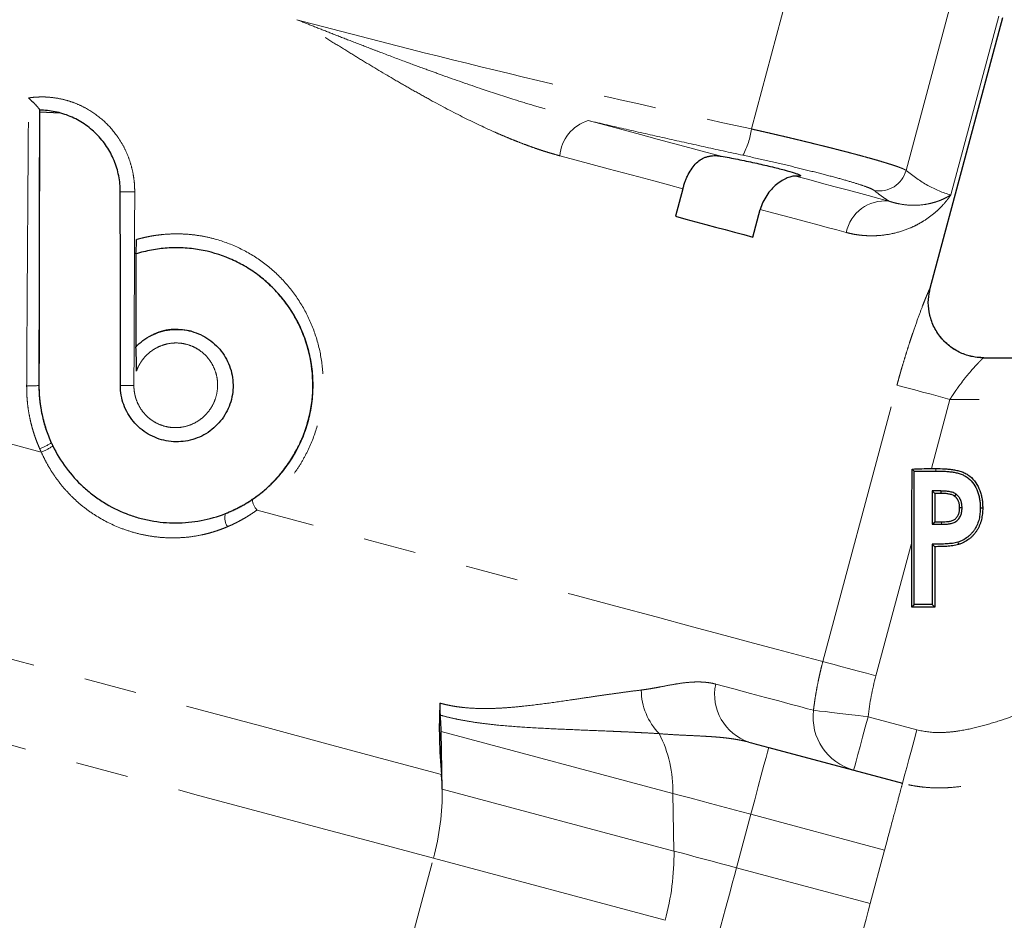
# Model space of a CAD drawing. Units: millimetres. Extents: x 12 to 408, y 9 to 288.
# Drawn here: x 366 to 389, y 235 to 256 of the extents above; entities that cross this region are included whole.
import ezdxf

# ---------------------------------------------------------------- set-up
doc = ezdxf.new("R2010")
doc.units = ezdxf.units.MM
doc.linetypes.add('PHANTOM', pattern=[12.7, 6.35, -1.27, 1.27, -1.27, 1.27, -1.27])

msp = doc.modelspace()

# ---------------------------------------------------------------- linework, layer by layer
at = {"color": 8, "linetype": 'PHANTOM', "lineweight": 18}
for p, q in [((383.174, 253.848), (384.251, 257.868)), ((386.895, 252.851), (387.972, 256.871)), ((387.973, 252.262), (389.125, 256.562)), ((387.475, 250.016), (387.477, 250.016)), ((384.892, 241.023), (386.676, 247.68)), ((387.952, 247.338), (387.505, 245.671)), ((396.277, 247.338), (387.952, 247.338)), ((387.611, 245.612), (387.611, 245.671)), ((387.751, 244.33), (387.751, 244.389)), ((387.03, 243.899), (386.168, 240.681)), ((385.98, 239.697), (387.154, 239.382)), ((381.283, 237.85), (375.706, 239.344)), ((381.309, 236.462), (375.732, 237.956)), ((381.309, 236.462), (381.283, 237.85)), ((382.813, 236.059), (383.158, 237.347)), ((386.378, 236.484), (383.158, 237.347)), ((373.844, 230.044), (375.517, 236.289)), ((381.094, 234.794), (375.517, 236.289)), ((386.378, 236.484), (386.033, 235.196)), ((382.813, 236.059), (386.033, 235.196))]:
    msp.add_line(p, q, dxfattribs=at)
at = {"color": 7, "linetype": 'Continuous', "lineweight": 25}
for p, q in [((387.477, 250.016), (389.224, 256.536)), ((366.038, 254.265), (366.539, 254.233)), ((381.524, 252.409), (381.346, 251.745)), ((383.209, 251.246), (383.387, 251.91)), ((388.762, 248.338), (395.697, 248.338)), ((387.089, 245.612), (387.044, 245.658)), ((387.089, 245.612), (387.611, 245.612)), ((387.089, 242.397), (387.089, 245.612)), ((387.505, 245.671), (387.611, 245.671)), ((387.733, 245.132), (387.527, 245.132)), ((387.527, 245.132), (387.527, 244.33)), ((387.527, 245.132), (387.586, 245.073)), ((387.732, 245.073), (387.586, 245.073)), ((387.586, 245.073), (387.586, 244.389)), ((387.733, 245.132), (387.732, 245.073)), ((388.096, 245.055), (388.062, 245.007)), ((388.243, 244.725), (388.184, 244.725)), ((388.681, 244.724), (388.74, 244.724)), ((387.527, 244.33), (387.586, 244.389)), ((387.586, 244.389), (387.751, 244.389)), ((387.527, 244.33), (387.751, 244.33)), ((387.03, 242.338), (387.03, 243.899)), ((387.527, 243.85), (387.527, 242.397)), ((387.527, 243.85), (387.586, 243.791)), ((387.586, 243.791), (387.586, 242.338)), ((387.089, 242.397), (387.03, 242.338)), ((387.586, 242.338), (387.03, 242.338)), ((387.527, 242.397), (387.089, 242.397)), ((387.527, 242.397), (387.586, 242.338)), ((375.732, 237.956), (375.706, 239.344)), ((383.589, 238.957), (386.809, 238.094))]:
    msp.add_line(p, q, dxfattribs=at)
at = {"color": 8, "linetype": 'PHANTOM', "lineweight": 18, "flags": 128}
for points in [[(379.246, 254.05), (379.671, 253.937), (380.089, 253.825), (380.5, 253.714), (380.905, 253.606), (381.301, 253.5), (381.691, 253.396), (382.072, 253.293), (382.445, 253.194)], [(381.524, 252.409), (381.177, 252.502), (380.824, 252.597), (380.463, 252.693), (380.095, 252.792), (379.721, 252.892), (379.34, 252.994), (378.953, 253.098), (378.561, 253.203)], [(384.237, 252.713), (384.553, 252.628), (384.86, 252.546), (385.157, 252.467), (385.443, 252.39), (385.719, 252.316), (385.984, 252.245), (386.238, 252.177), (386.481, 252.112)], [(385.452, 251.356), (385.228, 251.416), (384.993, 251.479), (384.749, 251.545), (384.495, 251.613), (384.232, 251.683), (383.959, 251.756), (383.677, 251.832), (383.387, 251.91)], [(366.081, 246.064), (364.666, 246.443), (363.268, 246.818), (361.896, 247.185), (360.56, 247.543), (359.267, 247.89), (358.027, 248.222), (356.847, 248.538), (355.735, 248.836), (354.699, 249.114), (353.744, 249.37), (352.877, 249.602), (352.103, 249.809), (351.428, 249.99), (350.856, 250.143), (350.391, 250.268), (350.036, 250.363)], [(386.676, 247.68), (386.728, 247.666), (386.818, 247.642), (386.946, 247.608), (387.105, 247.565), (387.292, 247.515), (387.5, 247.459), (387.722, 247.399), (387.952, 247.338)], [(375.712, 238.307), (374.36, 238.669), (372.956, 239.045), (371.509, 239.433), (370.028, 239.83), (368.521, 240.234), (367, 240.641), (365.472, 241.051), (363.948, 241.459), (362.437, 241.864), (360.949, 242.263), (359.493, 242.653), (358.078, 243.032), (356.712, 243.398), (355.405, 243.748), (354.165, 244.08), (352.999, 244.393), (351.915, 244.683), (350.919, 244.95), (350.017, 245.192), (349.216, 245.406), (348.52, 245.593), (347.934, 245.75), (347.461, 245.877), (347.105, 245.972)], [(384.892, 241.023), (384.641, 241.091), (384.278, 241.188), (383.804, 241.315), (383.223, 241.471), (382.538, 241.654), (381.755, 241.864), (380.877, 242.099), (379.911, 242.358), (378.864, 242.639), (377.741, 242.94), (376.551, 243.259), (375.3, 243.594), (373.998, 243.942), (372.653, 244.303), (371.273, 244.673)], [(375.517, 236.289), (374.171, 236.649), (372.775, 237.023), (371.338, 237.408), (369.866, 237.803), (368.369, 238.204), (366.856, 238.609), (365.336, 239.017), (363.816, 239.424), (362.306, 239.828), (360.815, 240.228), (359.352, 240.62), (357.924, 241.003), (356.541, 241.373), (355.21, 241.73), (353.939, 242.07), (352.735, 242.393), (351.606, 242.696), (350.557, 242.977), (349.596, 243.234), (348.727, 243.467), (347.955, 243.674), (347.286, 243.853), (346.723, 244.004), (346.269, 244.126), (345.927, 244.217)], [(384.892, 241.023), (384.944, 241.01), (385.035, 240.985), (385.162, 240.951), (385.322, 240.908), (385.508, 240.858), (385.716, 240.803), (385.939, 240.743), (386.168, 240.681)], [(382.313, 240.482), (382.753, 240.364), (383.153, 240.257), (383.512, 240.161), (383.83, 240.076), (384.105, 240.002), (384.336, 239.94), (384.524, 239.89), (384.667, 239.851)], [(384.667, 239.851), (384.72, 239.845), (384.813, 239.834), (384.944, 239.819), (385.108, 239.799), (385.3, 239.777), (385.514, 239.752), (385.743, 239.725), (385.98, 239.697)], [(385.98, 239.697), (385.912, 239.446), (385.847, 239.204), (385.788, 238.981), (385.736, 238.786), (385.693, 238.626), (385.661, 238.507), (385.641, 238.434), (385.634, 238.409)], [(387.154, 239.382), (387.087, 239.131), (387.022, 238.889), (386.962, 238.667), (386.91, 238.471), (386.867, 238.311), (386.835, 238.192), (386.816, 238.119), (386.809, 238.094)], [(383.158, 237.347), (383.252, 237.697), (383.337, 238.014), (383.411, 238.292), (383.474, 238.526), (383.524, 238.712), (383.56, 238.847), (383.582, 238.929), (383.589, 238.957)], [(383.158, 237.347), (382.913, 237.413), (382.668, 237.478), (382.426, 237.543), (382.187, 237.607), (381.952, 237.67), (381.723, 237.732), (381.499, 237.792), (381.283, 237.85)], [(382.813, 236.059), (382.616, 236.112), (382.42, 236.164), (382.226, 236.216), (382.034, 236.268), (381.846, 236.318), (381.662, 236.367), (381.483, 236.416), (381.309, 236.462)], [(382.381, 234.449), (382.438, 234.66), (382.494, 234.87), (382.55, 235.077), (382.605, 235.283), (382.659, 235.484), (382.712, 235.681), (382.763, 235.873), (382.813, 236.059)], [(386.033, 235.196), (385.983, 235.011), (385.931, 234.819), (385.879, 234.621), (385.824, 234.42), (385.769, 234.215), (385.714, 234.007), (385.658, 233.797), (385.601, 233.587)]]:
    msp.add_lwpolyline(points, dxfattribs=at)
at = {"color": 7, "linetype": 'Continuous', "lineweight": 25, "flags": 128}
for points in [[(381.346, 251.745), (381.594, 251.678), (381.837, 251.613), (382.077, 251.549), (382.312, 251.486), (382.543, 251.424), (382.769, 251.363), (382.991, 251.304), (383.209, 251.246)], [(388.141, 243.898), (388.151, 243.866), (388.159, 243.842)], [(383.111, 239.085), (383.171, 239.069), (383.231, 239.053), (383.29, 239.037), (383.35, 239.021), (383.41, 239.005), (383.47, 238.989), (383.529, 238.973), (383.589, 238.957)]]:
    msp.add_lwpolyline(points, dxfattribs=at)
at = {"color": 8, "linetype": 'PHANTOM', "lineweight": 18}
for centre, radius, start, end in [((379.533, 253.117), 0.977, 107.0958, 174.9615), ((381.307, 254.103), 1.885, 331.9045, 352.2293), ((386.25, 253.026), 0.669, 259.3809, 344.7779), ((368.236, 261.362), 9.027, 268.3921, 270.5906), ((386.389, 251.159), 0.957, 84.4795, 168.115), ((388.762, 249.671), 1.333, 164.9997, 269.994), ((365.806, 249.792), 2.132, 267.8871, 275.8672), ((368.226, 234.669), 13.004, 89.6307, 91.0663), ((365.274, 248.003), 2.008, 292.4853, 301.3537), ((365.513, 247.42), 1.47, 292.7208, 305.0375), ((371.583, 244.963), 0.425, 184.3266, 223.0317), ((370.904, 244.49), 0.406, 165.9936, 212.5619), ((382.027, 240.346), 1.505, 180.2632, 224.5982), ((383.506, 240.237), 1.218, 168.3967, 251.1031), ((385.982, 239.688), 1.325, 172.9058, 254.7848), ((378.191, 237.903), 3.092, 359.0084, 26.6266), ((369.654, 237.895), 6.079, 344.6803, 0.5812), ((375.231, 236.4), 6.079, 344.6803, 0.5812)]:
    msp.add_arc(centre, radius, start, end, dxfattribs=at)
at = {"color": 7, "linetype": 'Continuous', "lineweight": 25}
for centre, radius, start, end in [((387.757, 239.435), 12.097, 177.2118, 185.3526), ((377.59, 239.93), 1.919, 177.1869, 185.8689), ((371.229, 239.263), 4.477, 1.0291, 6.0252), ((371.212, 237.874), 4.521, 1.0445, 5.4944)]:
    msp.add_arc(centre, radius, start, end, dxfattribs=at)
at = {"color": 8, "linetype": 'PHANTOM', "lineweight": 18}
for points, knots in [([(378.561, 253.203), (378.512, 253.216), (378.414, 253.243), (378.265, 253.288), (378.113, 253.336), (377.959, 253.388), (377.801, 253.445), (377.641, 253.504), (377.478, 253.568), (377.312, 253.636), (377.143, 253.707), (376.777, 253.868), (376.191, 254.148), (375.535, 254.495), (374.997, 254.796), (374.472, 255.099), (373.949, 255.412), (373.424, 255.733), (373.038, 255.973), (372.638, 256.224), (372.373, 256.39), (372.232, 256.48)], [0, 0, 0, 0, 0.022958, 0.046356, 0.0702, 0.094497, 0.119253, 0.144472, 0.170159, 0.19632, 0.222959, 0.25008, 0.369818, 0.500431, 0.56152, 0.625346, 0.750021, 0.810006, 0.874817, 0.933005, 1, 1, 1, 1]), ([(372.232, 256.48), (372.357, 256.43), (372.621, 256.325), (373.037, 256.161), (373.495, 255.981), (373.903, 255.824), (374.361, 255.649), (374.814, 255.478), (375.308, 255.296), (375.919, 255.075), (376.633, 254.826), (377.384, 254.58), (377.968, 254.4), (378.428, 254.266), (378.849, 254.15), (379.118, 254.083), (379.246, 254.05)], [0, 0, 0, 0, 0.0536362, 0.1131828, 0.1786477, 0.2500383, 0.2883126, 0.3750145, 0.4445467, 0.5000078, 0.636886, 0.7500338, 0.8206965, 0.8859151, 0.9456841, 1, 1, 1, 1]), ([(372.232, 256.48), (374.044, 255.994), (375.863, 255.535), (379.511, 254.661), (381.341, 254.247), (383.174, 253.848)], [0, 0, 0, 0, 0.5, 0.5, 1, 1, 1, 1]), ([(365.728, 247.662), (365.73, 247.99), (365.733, 248.635), (365.739, 249.586), (365.745, 250.503), (365.751, 251.387), (365.757, 252.237), (365.762, 253.053), (365.768, 253.836), (365.772, 254.346), (365.774, 254.596)], [0, 0, 0, 0, 0.14193, 0.279022, 0.411277, 0.538696, 0.661277, 0.779022, 0.891929, 1, 1, 1, 1]), ([(365.774, 254.596), (365.8, 254.599), (365.853, 254.607), (365.933, 254.614), (366.013, 254.618), (366.093, 254.62), (366.173, 254.619), (366.306, 254.611), (366.491, 254.588), (366.724, 254.532), (366.951, 254.451), (367.241, 254.31), (367.573, 254.075), (367.847, 253.773), (368.024, 253.502), (368.134, 253.285), (368.221, 253.057), (368.277, 252.847), (368.309, 252.66), (368.326, 252.498), (368.328, 252.389), (368.329, 252.335)], [0, 0, 0, 0, 0.020992, 0.041919, 0.062806, 0.08368, 0.104568, 0.125497, 0.187847, 0.25009, 0.312624, 0.375099, 0.50013, 0.625072, 0.687232, 0.749514, 0.812038, 0.87469, 0.916451, 0.958152, 1, 1, 1, 1]), ([(382.969, 253.215), (382.652, 253.284), (382.023, 253.422), (381.087, 253.631), (380.162, 253.839), (379.551, 253.98), (379.246, 254.05)], [0, 0, 0, 0, 0.255098, 0.506426, 0.754526, 1, 1, 1, 1]), ([(383.174, 253.848), (383.215, 253.839), (383.296, 253.82), (383.417, 253.793), (383.537, 253.765), (383.656, 253.738), (383.774, 253.71), (383.891, 253.683), (384.007, 253.656), (384.121, 253.629), (384.234, 253.602), (384.345, 253.575), (384.455, 253.549), (384.564, 253.522), (384.67, 253.496), (384.775, 253.47), (384.878, 253.445), (384.979, 253.42), (385.078, 253.395), (385.175, 253.37), (385.269, 253.346), (385.362, 253.322), (385.452, 253.299), (385.54, 253.276), (385.626, 253.253), (385.732, 253.225), (385.857, 253.191), (385.997, 253.152), (386.128, 253.115), (386.251, 253.08), (386.364, 253.046), (386.468, 253.014), (386.562, 252.984), (386.645, 252.957), (386.718, 252.931), (386.78, 252.907), (386.83, 252.886), (386.87, 252.867), (386.887, 252.856), (386.895, 252.851)], [0, 0, 0, 0, 0.021321, 0.0426, 0.063836, 0.08503, 0.106183, 0.127293, 0.148361, 0.169387, 0.190372, 0.211314, 0.232215, 0.253074, 0.273892, 0.294668, 0.315402, 0.336095, 0.356747, 0.377357, 0.397926, 0.418453, 0.43894, 0.459385, 0.479789, 0.500153, 0.537755, 0.575498, 0.61338, 0.651403, 0.689568, 0.727873, 0.76632, 0.80491, 0.843641, 0.882516, 0.921534, 0.960695, 1, 1, 1, 1]), ([(386.126, 252.369), (386.107, 252.385), (386.071, 252.403), (385.966, 252.447), (385.897, 252.472), (385.724, 252.529), (385.623, 252.56), (385.393, 252.627), (385.264, 252.663), (384.977, 252.739), (384.823, 252.779), (384.495, 252.862), (384.321, 252.905), (383.952, 252.993), (383.762, 253.037), (383.373, 253.126), (383.174, 253.171), (382.969, 253.215)], [0, 0, 0, 0, 0.125, 0.125, 0.25, 0.25, 0.375, 0.375, 0.5, 0.5, 0.625, 0.625, 0.75, 0.75, 0.875, 0.875, 1, 1, 1, 1]), ([(386.895, 252.851), (387.064, 252.714), (387.237, 252.591), (387.595, 252.391), (387.781, 252.313), (387.973, 252.262)], [0, 0, 0, 0, 0.5, 0.5, 1, 1, 1, 1]), ([(387.973, 252.262), (387.958, 252.24), (387.928, 252.196), (387.881, 252.135), (387.835, 252.078), (387.769, 252.003), (387.681, 251.913), (387.525, 251.774), (387.35, 251.648), (387.156, 251.538), (386.944, 251.438), (386.662, 251.342), (386.367, 251.291), (386.148, 251.276), (386.006, 251.276), (385.866, 251.283), (385.726, 251.299), (385.589, 251.322), (385.497, 251.345), (385.452, 251.356)], [0, 0, 0, 0, 0.034598, 0.066995, 0.097191, 0.125186, 0.189994, 0.249982, 0.374658, 0.438481, 0.499573, 0.630184, 0.749925, 0.794857, 0.838458, 0.880749, 0.921752, 0.961493, 1, 1, 1, 1]), ([(386.481, 252.112), (386.452, 252.131), (386.392, 252.17), (386.304, 252.233), (386.215, 252.299), (386.156, 252.346), (386.126, 252.369)], [0, 0, 0, 0, 0.245474, 0.493574, 0.744902, 1, 1, 1, 1]), ([(386.481, 252.112), (386.482, 252.112), (386.483, 252.111), (386.485, 252.11), (386.49, 252.109), (386.499, 252.106), (386.516, 252.1), (386.551, 252.089), (386.621, 252.069), (386.757, 252.037), (387.019, 252.002), (387.29, 252.016), (387.512, 252.062), (387.624, 252.095), (387.717, 252.129), (387.803, 252.166), (387.896, 252.214), (387.949, 252.247), (387.973, 252.262)], [0, 0, 0, 0, 0.000978, 0.001956, 0.003912, 0.007823, 0.015645, 0.031286, 0.062552, 0.125046, 0.249971, 0.499981, 0.624965, 0.713397, 0.749928, 0.844554, 0.927905, 1, 1, 1, 1]), ([(368.37, 251.187), (368.404, 251.196), (368.473, 251.215), (368.578, 251.24), (368.683, 251.262), (368.788, 251.28), (368.894, 251.295), (369.071, 251.315), (369.318, 251.328), (369.637, 251.315), (369.954, 251.273), (370.367, 251.179), (370.865, 250.992), (371.409, 250.665), (371.886, 250.246), (372.279, 249.751), (372.58, 249.193), (372.781, 248.592), (372.876, 247.961), (372.862, 247.322), (372.739, 246.693), (372.549, 246.195), (372.348, 245.821), (372.174, 245.554), (371.979, 245.304), (371.786, 245.098), (371.606, 244.93), (371.444, 244.795), (371.33, 244.714), (371.273, 244.673)], [0, 0, 0, 0, 0.010538, 0.021049, 0.031544, 0.042031, 0.052522, 0.063024, 0.094206, 0.125361, 0.156699, 0.188057, 0.250249, 0.312888, 0.375092, 0.437749, 0.500015, 0.562678, 0.624991, 0.68761, 0.749943, 0.812492, 0.843674, 0.874911, 0.906169, 0.937484, 0.958321, 0.979137, 1, 1, 1, 1]), ([(386.676, 247.68), (386.684, 247.709), (386.7, 247.768), (386.724, 247.856), (386.748, 247.943), (386.773, 248.03), (386.811, 248.161), (386.862, 248.332), (386.927, 248.54), (386.992, 248.742), (387.078, 248.999), (387.183, 249.296), (387.277, 249.548), (387.343, 249.716), (387.386, 249.822), (387.421, 249.907), (387.446, 249.963), (387.461, 249.995), (387.471, 250.013), (387.473, 250.015), (387.475, 250.016)], [0, 0, 0, 0, 0.025049, 0.050074, 0.075104, 0.100168, 0.125295, 0.188006, 0.250619, 0.313123, 0.375278, 0.500322, 0.625266, 0.688034, 0.749984, 0.812932, 0.87522, 0.916982, 0.958489, 1, 1, 1, 1]), ([(368.31, 247.673), (368.31, 247.655), (368.31, 247.619), (368.314, 247.565), (368.321, 247.512), (368.331, 247.459), (368.343, 247.407), (368.358, 247.355), (368.391, 247.262), (368.454, 247.132), (368.567, 246.981), (368.706, 246.853), (368.867, 246.754), (369.043, 246.687), (369.228, 246.654), (369.417, 246.657), (369.601, 246.695), (369.775, 246.766), (369.934, 246.868), (370.071, 246.997), (370.183, 247.15), (370.265, 247.321), (370.314, 247.504), (370.33, 247.692), (370.311, 247.88), (370.257, 248.061), (370.173, 248.229), (370.058, 248.379), (369.918, 248.505), (369.757, 248.602), (369.581, 248.668), (369.395, 248.699), (369.206, 248.695), (369.021, 248.655), (368.847, 248.582), (368.69, 248.477), (368.577, 248.367), (368.499, 248.268), (368.448, 248.188), (368.404, 248.105), (368.381, 248.046), (368.37, 248.016)], [0, 0, 0, 0, 0.009037, 0.018005, 0.026931, 0.035838, 0.044752, 0.053697, 0.0627, 0.093969, 0.125151, 0.156386, 0.187582, 0.21879, 0.249997, 0.28117, 0.312423, 0.343619, 0.374856, 0.406081, 0.437301, 0.468694, 0.500056, 0.531272, 0.562515, 0.593742, 0.624955, 0.656202, 0.687389, 0.718633, 0.749811, 0.781026, 0.812242, 0.843434, 0.874702, 0.905904, 0.937199, 0.952947, 0.968575, 0.984215, 1, 1, 1, 1]), ([(388.762, 248.338), (388.762, 248.338), (388.76, 248.337), (388.755, 248.334), (388.749, 248.33), (388.741, 248.323), (388.727, 248.31), (388.702, 248.286), (388.664, 248.247), (388.618, 248.199), (388.55, 248.126), (388.453, 248.017), (388.329, 247.868), (388.22, 247.727), (388.135, 247.611), (388.07, 247.519), (388.011, 247.431), (387.971, 247.368), (387.952, 247.338)], [0, 0, 0, 0, 0.024552, 0.049279, 0.074219, 0.099409, 0.124885, 0.186017, 0.25036, 0.310559, 0.375048, 0.499891, 0.624953, 0.749549, 0.820368, 0.874813, 0.94047, 1, 1, 1, 1]), ([(366.042, 246.148), (366.028, 246.182), (365.998, 246.25), (365.958, 246.354), (365.92, 246.459), (365.886, 246.565), (365.856, 246.672), (365.828, 246.78), (365.798, 246.916), (365.768, 247.081), (365.744, 247.273), (365.729, 247.467), (365.728, 247.597), (365.728, 247.662)], [0, 0, 0, 0, 0.071679, 0.143226, 0.21471, 0.286195, 0.357749, 0.429439, 0.501331, 0.6261, 0.750571, 0.875088, 1, 1, 1, 1]), ([(370.562, 244.271), (370.528, 244.257), (370.46, 244.229), (370.357, 244.191), (370.253, 244.156), (370.148, 244.124), (370.041, 244.097), (369.863, 244.056), (369.608, 244.016), (369.277, 243.997), (368.945, 244.01), (368.614, 244.056), (368.287, 244.133), (367.863, 244.277), (367.462, 244.482), (367.097, 244.741), (366.843, 244.962), (366.614, 245.207), (366.432, 245.443), (366.289, 245.663), (366.177, 245.859), (366.113, 245.995), (366.081, 246.064)], [0, 0, 0, 0, 0.020952, 0.041825, 0.06264, 0.083419, 0.104183, 0.124953, 0.187593, 0.25021, 0.312394, 0.37465, 0.437297, 0.499917, 0.624185, 0.686755, 0.749357, 0.811517, 0.874093, 0.915875, 0.95779, 1, 1, 1, 1]), ([(371.273, 244.673), (371.245, 244.653), (371.189, 244.613), (371.103, 244.557), (371.017, 244.503), (370.929, 244.452), (370.839, 244.403), (370.748, 244.356), (370.656, 244.312), (370.594, 244.285), (370.562, 244.271)], [0, 0, 0, 0, 0.124927, 0.249679, 0.374352, 0.499046, 0.62386, 0.748891, 0.874239, 1, 1, 1, 1]), ([(387.154, 239.382), (387.323, 239.337), (387.495, 239.317), (387.755, 239.315), (387.842, 239.319), (388.016, 239.334), (388.102, 239.345), (388.358, 239.386), (388.527, 239.424), (388.862, 239.512), (389.029, 239.562), (389.525, 239.723), (389.851, 239.842), (390.503, 240.083), (390.829, 240.204), (391.813, 240.549), (392.475, 240.761), (393.806, 241.162), (394.475, 241.351), (395.147, 241.53)], [0, 0, 0, 0, 0.00155405, 0.00155405, 0.00233108, 0.00233108, 0.0031081, 0.0031081, 0.00466216, 0.00466216, 0.00621621, 0.00621621, 0.00932431, 0.00932431, 0.01243241, 0.01243241, 0.01864862, 0.01864862, 0.02486483, 0.02486483, 0.02486483, 0.02486483]), ([(384.667, 239.851), (384.674, 239.908), (384.688, 240.021), (384.714, 240.191), (384.743, 240.359), (384.775, 240.527), (384.811, 240.693), (384.849, 240.859), (384.878, 240.969), (384.892, 241.023)], [0, 0, 0, 0, 0.1435281, 0.2868313, 0.4299105, 0.5727663, 0.7153993, 0.8578104, 1, 1, 1, 1]), ([(375.674, 240.024), (375.703, 240.016), (375.761, 240.001), (375.848, 239.981), (375.935, 239.963), (376.05, 239.943), (376.193, 239.923), (376.419, 239.901), (376.697, 239.89), (377.024, 239.897), (377.344, 239.917), (377.761, 239.956), (378.27, 240.02), (378.768, 240.092), (379.153, 240.149), (379.444, 240.192), (379.726, 240.233), (380.007, 240.272), (380.271, 240.308), (380.439, 240.329), (380.522, 240.339)], [0, 0, 0, 0, 0.01555, 0.031219, 0.047014, 0.062943, 0.093494, 0.125389, 0.187783, 0.250379, 0.313056, 0.375623, 0.500494, 0.625247, 0.691073, 0.750004, 0.816608, 0.880459, 0.941582, 1, 1, 1, 1]), ([(380.522, 240.339), (380.546, 240.342), (380.599, 240.349), (380.68, 240.361), (380.776, 240.377), (380.885, 240.397), (381.043, 240.427), (381.237, 240.464), (381.468, 240.503), (381.691, 240.529), (381.872, 240.536), (382.012, 240.531), (382.117, 240.521), (382.217, 240.506), (382.281, 240.49), (382.313, 240.482)], [0, 0, 0, 0, 0.037793, 0.079439, 0.124937, 0.187421, 0.249902, 0.374782, 0.499491, 0.62899, 0.748679, 0.81368, 0.877182, 0.939262, 1, 1, 1, 1]), ([(395.489, 240.253), (395.336, 240.212), (395.031, 240.129), (394.577, 240.002), (394.127, 239.873), (393.683, 239.742), (393.246, 239.609), (392.815, 239.474), (392.391, 239.337), (391.975, 239.198), (391.569, 239.057), (390.918, 238.822), (390.084, 238.504), (389.147, 238.194), (388.442, 238.039), (387.999, 237.99), (387.72, 237.981), (387.521, 237.984), (387.331, 237.998), (387.149, 238.021), (386.976, 238.052), (386.864, 238.08), (386.809, 238.094)], [0, 0, 0, 0, 0.052548, 0.1048, 0.156621, 0.207885, 0.258495, 0.30846, 0.357818, 0.406469, 0.454119, 0.500486, 0.636077, 0.750677, 0.827916, 0.875385, 0.89844, 0.92046, 0.941542, 0.961777, 0.981241, 1, 1, 1, 1]), ([(380.955, 239.289), (380.889, 239.293), (380.756, 239.301), (380.555, 239.311), (380.351, 239.322), (380.144, 239.332), (379.936, 239.341), (379.581, 239.356), (379.085, 239.376), (378.417, 239.404), (377.756, 239.438), (377.184, 239.481), (376.739, 239.529), (376.426, 239.574), (376.154, 239.623), (375.916, 239.673), (375.759, 239.714), (375.682, 239.733)], [0, 0, 0, 0, 0.0413671, 0.0828517, 0.1244551, 0.1661786, 0.2080235, 0.249991, 0.3778834, 0.4996623, 0.6337488, 0.7497209, 0.8150004, 0.8747844, 0.9177036, 0.9594249, 1, 1, 1, 1]), ([(383.111, 239.085), (383.082, 239.093), (383.023, 239.108), (382.932, 239.127), (382.84, 239.145), (382.747, 239.16), (382.652, 239.174), (382.557, 239.186), (382.46, 239.196), (382.363, 239.205), (382.265, 239.213), (382.166, 239.219), (382.007, 239.229), (381.789, 239.24), (381.51, 239.252), (381.231, 239.267), (381.047, 239.281), (380.955, 239.289)], [0, 0, 0, 0, 0.045777, 0.091456, 0.13705, 0.182569, 0.228027, 0.273436, 0.318811, 0.364166, 0.409518, 0.454883, 0.500279, 0.626576, 0.751488, 0.875707, 1, 1, 1, 1])]:
    msp.add_open_spline(points, degree=3, knots=knots, dxfattribs=at)
at = {"color": 7, "linetype": 'Continuous', "lineweight": 25}
for points, knots in [([(365.774, 254.596), (365.783, 254.587), (365.805, 254.567), (365.838, 254.536), (365.874, 254.502), (365.915, 254.46), (365.957, 254.416), (365.994, 254.374), (366.018, 254.344), (366.032, 254.323), (366.039, 254.31), (366.039, 254.306), (366.038, 254.304)], [0, 0, 0, 0, 0.0715645, 0.1547691, 0.2497492, 0.3496203, 0.4989969, 0.6355351, 0.7489051, 0.8388235, 0.9223372, 1, 1, 1, 1]), ([(366.036, 254.303), (366.036, 254.303), (366.037, 254.302), (366.038, 254.303), (366.038, 254.304)], [0, 0, 0, 0, 0.499988, 1, 1, 1, 1]), ([(367.982, 252.338), (367.982, 252.468), (367.969, 252.595), (367.932, 252.783), (367.916, 252.846), (367.879, 252.969), (367.857, 253.03), (367.784, 253.208), (367.724, 253.321), (367.582, 253.534), (367.499, 253.635), (367.319, 253.816), (367.221, 253.897), (367.061, 254.005), (367.006, 254.038), (366.894, 254.099), (366.837, 254.126), (366.662, 254.199), (366.54, 254.237), (366.29, 254.289), (366.164, 254.302), (366.036, 254.303)], [0, 0, 0, 0, 0.125, 0.125, 0.1875, 0.1875, 0.25, 0.25, 0.375, 0.375, 0.5, 0.5, 0.625, 0.625, 0.6875, 0.6875, 0.75, 0.75, 0.875, 0.875, 1, 1, 1, 1]), ([(381.524, 252.409), (381.528, 252.424), (381.536, 252.453), (381.55, 252.498), (381.564, 252.542), (381.585, 252.598), (381.613, 252.67), (381.665, 252.78), (381.74, 252.908), (381.847, 253.034), (381.952, 253.114), (382.044, 253.161), (382.118, 253.186), (382.196, 253.202), (382.277, 253.209), (382.36, 253.206), (382.416, 253.198), (382.445, 253.194)], [0, 0, 0, 0, 0.030281, 0.061167, 0.092663, 0.12477, 0.18144, 0.250229, 0.374835, 0.500053, 0.624614, 0.68838, 0.749743, 0.812757, 0.875277, 0.937592, 1, 1, 1, 1]), ([(382.445, 253.194), (382.573, 253.171), (382.705, 253.145), (382.911, 253.105), (382.98, 253.09), (383.117, 253.062), (383.184, 253.047), (383.318, 253.018), (383.385, 253.003), (383.514, 252.974), (383.576, 252.959), (383.696, 252.931), (383.754, 252.916), (383.863, 252.889), (383.914, 252.876), (384.057, 252.837), (384.139, 252.814), (384.232, 252.783), (384.259, 252.774), (384.303, 252.757), (384.32, 252.75), (384.344, 252.737), (384.351, 252.731), (384.356, 252.722), (384.352, 252.718), (384.328, 252.711), (384.292, 252.71), (384.237, 252.713)], [0, 0, 0, 0, 0.125, 0.125, 0.1875, 0.1875, 0.25, 0.25, 0.3125, 0.3125, 0.375, 0.375, 0.4375, 0.4375, 0.5, 0.5, 0.625, 0.625, 0.6875, 0.6875, 0.75, 0.75, 0.8125, 0.8125, 0.875, 0.875, 1, 1, 1, 1]), ([(384.237, 252.713), (384.212, 252.715), (384.182, 252.713), (384.115, 252.699), (384.077, 252.687), (383.997, 252.654), (383.954, 252.633), (383.867, 252.579), (383.822, 252.548), (383.735, 252.477), (383.693, 252.436), (383.612, 252.348), (383.575, 252.3), (383.507, 252.198), (383.476, 252.143), (383.424, 252.03), (383.403, 251.971), (383.387, 251.91)], [0, 0, 0, 0, 0.125, 0.125, 0.25, 0.25, 0.375, 0.375, 0.5, 0.5, 0.625, 0.625, 0.75, 0.75, 0.875, 0.875, 1, 1, 1, 1]), ([(368.352, 250.838), (368.353, 250.839), (368.354, 250.839), (368.356, 250.845), (368.358, 250.854), (368.36, 250.87), (368.362, 250.898), (368.365, 250.942), (368.367, 250.995), (368.369, 251.055), (368.37, 251.12), (368.37, 251.164), (368.37, 251.187)], [0, 0, 0, 0, 0.062566, 0.124669, 0.186993, 0.250219, 0.374326, 0.499913, 0.624179, 0.749533, 0.874688, 1, 1, 1, 1]), ([(371.289, 250.338), (371.185, 250.415), (371.078, 250.486), (370.855, 250.614), (370.739, 250.672), (370.383, 250.824), (370.138, 250.897), (369.757, 250.962), (369.627, 250.976), (369.37, 250.99), (369.241, 250.989), (368.985, 250.972), (368.858, 250.956), (368.603, 250.908), (368.477, 250.877), (368.352, 250.838)], [0, 0, 0, 0, 0.125, 0.125, 0.25, 0.25, 0.5, 0.5, 0.625, 0.625, 0.75, 0.75, 0.875, 0.875, 1, 1, 1, 1]), ([(370.511, 244.588), (370.545, 244.602), (370.613, 244.629), (370.713, 244.674), (370.812, 244.722), (370.909, 244.774), (371.004, 244.829), (371.097, 244.887), (371.189, 244.948), (371.368, 245.076), (371.621, 245.291), (371.917, 245.621), (372.168, 245.987), (372.367, 246.384), (372.513, 246.803), (372.601, 247.238), (372.631, 247.681), (372.601, 248.123), (372.514, 248.557), (372.37, 248.974), (372.172, 249.369), (371.973, 249.66), (371.805, 249.863), (371.686, 249.992), (371.56, 250.115), (371.429, 250.231), (371.335, 250.302), (371.289, 250.338)], [0, 0, 0, 0, 0.015731, 0.031407, 0.047042, 0.062655, 0.078263, 0.093882, 0.10953, 0.125223, 0.187958, 0.250468, 0.313027, 0.375396, 0.437734, 0.500078, 0.562403, 0.624931, 0.68732, 0.749946, 0.812421, 0.874995, 0.900091, 0.92507, 0.950001, 0.974955, 1, 1, 1, 1]), ([(371.159, 244.931), (371.189, 244.951), (371.248, 244.992), (371.333, 245.056), (371.413, 245.12), (371.489, 245.185), (371.56, 245.25), (371.628, 245.315), (371.692, 245.38), (371.824, 245.522), (372.008, 245.751), (372.219, 246.089), (372.387, 246.446), (372.554, 246.949), (372.613, 247.367), (372.62, 247.909), (372.559, 248.449), (372.363, 248.992), (372.183, 249.331), (372.083, 249.495), (371.97, 249.658), (371.846, 249.815), (371.712, 249.966), (371.569, 250.106), (371.43, 250.23), (371.335, 250.303), (371.289, 250.338)], [0, 0, 0, 0, 0.017345, 0.034194, 0.050548, 0.066407, 0.081772, 0.096644, 0.111024, 0.124912, 0.189265, 0.250077, 0.313124, 0.375103, 0.499561, 0.509379, 0.631756, 0.754342, 0.78226, 0.815416, 0.846166, 0.876934, 0.910928, 0.942772, 0.972464, 1, 1, 1, 1]), ([(388.765, 248.338), (388.673, 248.344), (388.481, 248.355), (388.196, 248.453), (387.926, 248.618), (387.697, 248.851), (387.531, 249.133), (387.441, 249.436), (387.42, 249.737), (387.459, 249.926), (387.477, 250.016)], [0, 0, 0, 0, 0.113431, 0.236226, 0.366167, 0.500001, 0.633833, 0.763775, 0.88657, 1, 1, 1, 1]), ([(368.352, 248.598), (368.461, 248.713), (368.586, 248.807), (368.797, 248.913), (368.869, 248.942), (369.018, 248.988), (369.095, 249.004), (369.251, 249.023), (369.329, 249.026), (369.484, 249.018), (369.562, 249.007), (369.715, 248.973), (369.789, 248.949), (369.932, 248.89), (370.002, 248.853), (370.134, 248.77), (370.195, 248.722), (370.31, 248.618), (370.363, 248.56), (370.459, 248.437), (370.501, 248.372), (370.574, 248.235), (370.605, 248.162), (370.654, 248.014), (370.671, 247.938), (370.693, 247.784), (370.698, 247.705), (370.693, 247.549), (370.684, 247.471), (370.652, 247.319), (370.629, 247.243), (370.572, 247.097), (370.537, 247.028), (370.455, 246.895), (370.408, 246.831), (370.305, 246.714), (370.248, 246.661), (370.127, 246.564), (370.061, 246.52), (369.924, 246.445), (369.853, 246.414), (369.706, 246.364), (369.629, 246.345), (369.476, 246.321), (369.399, 246.315), (369.243, 246.317), (369.164, 246.325), (369.012, 246.355), (368.937, 246.375), (368.791, 246.43), (368.719, 246.464), (368.585, 246.543), (368.522, 246.588), (368.402, 246.689), (368.347, 246.746), (368.247, 246.866), (368.203, 246.929), (368.125, 247.065), (368.091, 247.137), (368.038, 247.284), (368.018, 247.359), (367.991, 247.513), (367.984, 247.592), (367.984, 247.671)], [0, 0, 0, 0, 0.0625, 0.0625, 0.09375, 0.09375, 0.125, 0.125, 0.15625, 0.15625, 0.1875, 0.1875, 0.21875, 0.21875, 0.25, 0.25, 0.28125, 0.28125, 0.3125, 0.3125, 0.34375, 0.34375, 0.375, 0.375, 0.40625, 0.40625, 0.4375, 0.4375, 0.46875, 0.46875, 0.5, 0.5, 0.53125, 0.53125, 0.5625, 0.5625, 0.59375, 0.59375, 0.625, 0.625, 0.65625, 0.65625, 0.6875, 0.6875, 0.71875, 0.71875, 0.75, 0.75, 0.78125, 0.78125, 0.8125, 0.8125, 0.84375, 0.84375, 0.875, 0.875, 0.90625, 0.90625, 0.9375, 0.9375, 0.96875, 0.96875, 1, 1, 1, 1]), ([(369.69, 248.977), (369.549, 249.001), (369.249, 249.05), (368.906, 248.975), (368.74, 248.877), (368.712, 248.861)], [0, 0, 0, 0, 0.424226, 0.905127, 1, 1, 1, 1]), ([(368.37, 248.016), (368.37, 248.05), (368.37, 248.112), (368.369, 248.208), (368.369, 248.298), (368.367, 248.39), (368.365, 248.473), (368.362, 248.533), (368.359, 248.568), (368.357, 248.588), (368.355, 248.6), (368.353, 248.599), (368.352, 248.598)], [0, 0, 0, 0, 0.134224, 0.248576, 0.38027, 0.498111, 0.629726, 0.748707, 0.81252, 0.874415, 0.937301, 1, 1, 1, 1]), ([(366.023, 247.671), (366.024, 247.637), (366.024, 247.569), (366.029, 247.468), (366.036, 247.366), (366.047, 247.265), (366.061, 247.165), (366.078, 247.064), (366.103, 246.94), (366.139, 246.792), (366.19, 246.622), (366.25, 246.455), (366.297, 246.347), (366.321, 246.292)], [0, 0, 0, 0, 0.071692, 0.143223, 0.214661, 0.286074, 0.357528, 0.429092, 0.500833, 0.625805, 0.750419, 0.875031, 1, 1, 1, 1]), ([(366.024, 247.671), (366.024, 247.636), (366.025, 247.563), (366.03, 247.452), (366.04, 247.336), (366.054, 247.216), (366.073, 247.093), (366.099, 246.957), (366.137, 246.8), (366.188, 246.629), (366.25, 246.456), (366.297, 246.347), (366.321, 246.292)], [0, 0, 0, 0, 0.075167, 0.15351, 0.235032, 0.319733, 0.407615, 0.498681, 0.612004, 0.748588, 0.874284, 1, 1, 1, 1]), ([(366.357, 246.216), (366.447, 246.03), (366.554, 245.855), (366.8, 245.524), (366.938, 245.371), (367.163, 245.164), (367.241, 245.098), (367.403, 244.974), (367.488, 244.915), (367.751, 244.752), (367.933, 244.66), (368.217, 244.55), (368.314, 244.517), (368.511, 244.461), (368.612, 244.437), (368.913, 244.381), (369.115, 244.362), (369.521, 244.363), (369.727, 244.382), (370.125, 244.458), (370.32, 244.514), (370.511, 244.588)], [0, 0, 0, 0, 0.125, 0.125, 0.25, 0.25, 0.3125, 0.3125, 0.375, 0.375, 0.5, 0.5, 0.5625, 0.5625, 0.625, 0.625, 0.75, 0.75, 0.875, 0.875, 1, 1, 1, 1]), ([(387.611, 245.671), (387.682, 245.671), (387.753, 245.67), (387.86, 245.663), (387.895, 245.66), (387.966, 245.653), (388.001, 245.649), (388.071, 245.638), (388.106, 245.631), (388.175, 245.615), (388.21, 245.605), (388.276, 245.58), (388.308, 245.565), (388.37, 245.53), (388.4, 245.51), (388.483, 245.443), (388.532, 245.39), (388.612, 245.273), (388.645, 245.209), (388.683, 245.11), (388.694, 245.076), (388.711, 245.007), (388.719, 244.972), (388.73, 244.902), (388.734, 244.866), (388.738, 244.796), (388.739, 244.76), (388.74, 244.724)], [0, 0, 0, 0, 0.000638533, 0.000638533, 0.0009578, 0.0009578, 0.001277067, 0.001277067, 0.001596333, 0.001596333, 0.0019156, 0.0019156, 0.002234867, 0.002234867, 0.002554133, 0.002554133, 0.003192667, 0.003192667, 0.0038312, 0.0038312, 0.004150467, 0.004150467, 0.004469733, 0.004469733, 0.004789, 0.004789, 0.005108267, 0.005108267, 0.005108267, 0.005108267]), ([(387.611, 245.612), (387.682, 245.612), (387.751, 245.611), (387.855, 245.605), (387.89, 245.602), (387.959, 245.595), (387.993, 245.591), (388.061, 245.58), (388.094, 245.574), (388.16, 245.558), (388.192, 245.549), (388.252, 245.526), (388.282, 245.512), (388.339, 245.48), (388.365, 245.462), (388.441, 245.401), (388.486, 245.352), (388.561, 245.244), (388.592, 245.184), (388.627, 245.091), (388.637, 245.059), (388.654, 244.994), (388.661, 244.961), (388.671, 244.894), (388.675, 244.861), (388.679, 244.794), (388.68, 244.759), (388.681, 244.724)], [0, 0, 0, 0, 0.000604394, 0.000604394, 0.000906803, 0.000906803, 0.001209213, 0.001209213, 0.001511622, 0.001511622, 0.001814032, 0.001814032, 0.002116441, 0.002116441, 0.002418851, 0.002418851, 0.00302367, 0.00302367, 0.003628489, 0.003628489, 0.003930899, 0.003930899, 0.004233308, 0.004233308, 0.004535718, 0.004535718, 0.004834428, 0.004834428, 0.004834428, 0.004834428]), ([(388.062, 245.007), (388.056, 245.011), (388.05, 245.015), (388.038, 245.022), (388.032, 245.025), (388.012, 245.034), (387.999, 245.039), (387.958, 245.052), (387.93, 245.058), (387.888, 245.064), (387.874, 245.066), (387.846, 245.069), (387.832, 245.07), (387.789, 245.072), (387.761, 245.072), (387.732, 245.073)], [0, 0, 0, 0, 0.000063383, 0.000063383, 0.000126765, 0.000126765, 0.000253531, 0.000253531, 0.000507062, 0.000507062, 0.000633827, 0.000633827, 0.000760592, 0.000760592, 0.001014123, 0.001014123, 0.001014123, 0.001014123]), ([(388.096, 245.055), (388.095, 245.055), (388.095, 245.056), (388.094, 245.056), (388.088, 245.06), (388.082, 245.064), (388.067, 245.073), (388.058, 245.078), (388.034, 245.089), (388.019, 245.095), (387.972, 245.109), (387.941, 245.116), (387.896, 245.122), (387.881, 245.124), (387.851, 245.127), (387.835, 245.129), (387.79, 245.131), (387.762, 245.131), (387.733, 245.132), (387.733, 245.132), (387.733, 245.132), (387.733, 245.132)], [0, 0, 0, 0, 0.000006205, 0.000006205, 0.000006205, 0.000075872, 0.000075872, 0.00014554, 0.00014554, 0.000284875, 0.000284875, 0.000563545, 0.000563545, 0.00070288, 0.00070288, 0.000842215, 0.000842215, 0.001120885, 0.001120885, 0.001120885, 0.001122688, 0.001122688, 0.001122688, 0.001122688]), ([(388.243, 244.725), (388.243, 244.726), (388.243, 244.726), (388.243, 244.727), (388.242, 244.753), (388.241, 244.783), (388.234, 244.829), (388.231, 244.845), (388.223, 244.874), (388.218, 244.888), (388.207, 244.917), (388.201, 244.932), (388.189, 244.954), (388.184, 244.961), (388.175, 244.975), (388.17, 244.981), (388.161, 244.993), (388.156, 244.999), (388.146, 245.011), (388.14, 245.018), (388.127, 245.03), (388.121, 245.035), (388.109, 245.045), (388.103, 245.05), (388.098, 245.054), (388.097, 245.054), (388.097, 245.054), (388.096, 245.055)], [0, 0, 0, 0, 0.000005829, 0.000005829, 0.000005829, 0.000285353, 0.000285353, 0.000425115, 0.000425115, 0.000564877, 0.000564877, 0.000704638, 0.000704638, 0.000774519, 0.000774519, 0.0008444, 0.0008444, 0.000914281, 0.000914281, 0.000984162, 0.000984162, 0.001054043, 0.001054043, 0.001123924, 0.001123924, 0.001123924, 0.001130557, 0.001130557, 0.001130557, 0.001130557]), ([(370.511, 244.588), (370.542, 244.6), (370.602, 244.625), (370.688, 244.664), (370.768, 244.702), (370.875, 244.757), (371.006, 244.83), (371.11, 244.898), (371.159, 244.931)], [0, 0, 0, 0, 0.137618, 0.2664389, 0.3864733, 0.4977316, 0.7588704, 1, 1, 1, 1]), ([(388.184, 244.725), (388.183, 244.752), (388.183, 244.778), (388.177, 244.818), (388.174, 244.831), (388.167, 244.857), (388.163, 244.869), (388.153, 244.894), (388.148, 244.907), (388.138, 244.924), (388.135, 244.93), (388.127, 244.941), (388.123, 244.946), (388.115, 244.957), (388.111, 244.962), (388.102, 244.972), (388.098, 244.977), (388.088, 244.986), (388.083, 244.99), (388.073, 244.999), (388.067, 245.003), (388.062, 245.007)], [0, 0, 0, 0, 0.0002397619, 0.0002397619, 0.0003596428, 0.0003596428, 0.0004795237, 0.0004795237, 0.0005994047, 0.0005994047, 0.0006593451, 0.0006593451, 0.0007192856, 0.0007192856, 0.0007792261, 0.0007792261, 0.0008391665, 0.0008391665, 0.000899107, 0.000899107, 0.0009590475, 0.0009590475, 0.0009590475, 0.0009590475]), ([(387.751, 244.33), (387.751, 244.33), (387.751, 244.33), (387.751, 244.33), (387.778, 244.331), (387.805, 244.331), (387.861, 244.333), (387.889, 244.335), (387.931, 244.341), (387.945, 244.343), (387.974, 244.348), (387.989, 244.351), (388.019, 244.359), (388.035, 244.365), (388.066, 244.379), (388.08, 244.388), (388.107, 244.406), (388.12, 244.416), (388.144, 244.44), (388.155, 244.452), (388.173, 244.477), (388.182, 244.49), (388.199, 244.519), (388.206, 244.533), (388.217, 244.562), (388.222, 244.576), (388.23, 244.605), (388.234, 244.621), (388.241, 244.667), (388.242, 244.697), (388.243, 244.723), (388.243, 244.724), (388.243, 244.725), (388.243, 244.725)], [0, 0, 0, 0, 0.000000847, 0.000000847, 0.000000847, 0.000273038, 0.000273038, 0.000545229, 0.000545229, 0.000681325, 0.000681325, 0.000817421, 0.000817421, 0.000953516, 0.000953516, 0.001089612, 0.001089612, 0.001225707, 0.001225707, 0.001361803, 0.001361803, 0.001497899, 0.001497899, 0.001633994, 0.001633994, 0.00177009, 0.00177009, 0.001906185, 0.001906185, 0.002178377, 0.002178377, 0.002178377, 0.002184131, 0.002184131, 0.002184131, 0.002184131]), ([(387.751, 244.389), (387.777, 244.389), (387.804, 244.39), (387.857, 244.392), (387.884, 244.394), (387.923, 244.399), (387.936, 244.401), (387.962, 244.405), (387.975, 244.408), (388.001, 244.415), (388.014, 244.42), (388.038, 244.431), (388.049, 244.438), (388.071, 244.453), (388.082, 244.461), (388.101, 244.479), (388.109, 244.49), (388.125, 244.511), (388.133, 244.522), (388.146, 244.545), (388.152, 244.557), (388.161, 244.582), (388.166, 244.594), (388.173, 244.62), (388.176, 244.633), (388.183, 244.672), (388.183, 244.699), (388.184, 244.725)], [0, 0, 0, 0, 0.000237822, 0.000237822, 0.000475643, 0.000475643, 0.000594554, 0.000594554, 0.000713465, 0.000713465, 0.000832375, 0.000832375, 0.000951286, 0.000951286, 0.001070197, 0.001070197, 0.001189108, 0.001189108, 0.001308019, 0.001308019, 0.001426929, 0.001426929, 0.00154584, 0.00154584, 0.001664751, 0.001664751, 0.001902572, 0.001902572, 0.001902572, 0.001902572]), ([(388.681, 244.724), (388.68, 244.677), (388.679, 244.633), (388.669, 244.544), (388.662, 244.499), (388.646, 244.434), (388.641, 244.413), (388.627, 244.371), (388.62, 244.351), (388.602, 244.31), (388.593, 244.289), (388.573, 244.25), (388.562, 244.232), (388.539, 244.195), (388.526, 244.176), (388.499, 244.141), (388.485, 244.124), (388.456, 244.092), (388.441, 244.077), (388.408, 244.047), (388.391, 244.033), (388.339, 243.993), (388.301, 243.969), (388.243, 243.938), (388.223, 243.929), (388.184, 243.913), (388.163, 243.905), (388.141, 243.898)], [0, 0, 0, 0, 0.000390193, 0.000390193, 0.000783971, 0.000783971, 0.00098086, 0.00098086, 0.001177748, 0.001177748, 0.001374637, 0.001374637, 0.001571526, 0.001571526, 0.001768415, 0.001768415, 0.001965304, 0.001965304, 0.002162193, 0.002162193, 0.002359082, 0.002359082, 0.00275286, 0.00275286, 0.002949749, 0.002949749, 0.003142668, 0.003142668, 0.003142668, 0.003142668]), ([(388.74, 244.724), (388.739, 244.677), (388.737, 244.63), (388.727, 244.536), (388.72, 244.489), (388.703, 244.42), (388.697, 244.397), (388.683, 244.352), (388.674, 244.329), (388.656, 244.286), (388.646, 244.264), (388.625, 244.222), (388.613, 244.201), (388.587, 244.162), (388.574, 244.142), (388.545, 244.104), (388.53, 244.086), (388.498, 244.051), (388.481, 244.034), (388.446, 244.002), (388.428, 243.987), (388.372, 243.944), (388.332, 243.918), (388.269, 243.885), (388.247, 243.875), (388.204, 243.857), (388.181, 243.849), (388.159, 243.842)], [0, 0, 0, 0, 0.000421305, 0.000421305, 0.000842611, 0.000842611, 0.001053263, 0.001053263, 0.001263916, 0.001263916, 0.001474569, 0.001474569, 0.001685222, 0.001685222, 0.001895874, 0.001895874, 0.002106527, 0.002106527, 0.00231718, 0.00231718, 0.002527832, 0.002527832, 0.002949138, 0.002949138, 0.00315979, 0.00315979, 0.003370443, 0.003370443, 0.003370443, 0.003370443]), ([(388.141, 243.898), (388.118, 243.891), (388.099, 243.886), (388.056, 243.878), (388.033, 243.874), (387.964, 243.865), (387.918, 243.861), (387.824, 243.855), (387.776, 243.853), (387.681, 243.85), (387.634, 243.85), (387.586, 243.85), (387.566, 243.85), (387.547, 243.85), (387.527, 243.85)], [0, 0, 0, 0, 0.000206215, 0.000206215, 0.00041649, 0.00041649, 0.000837039, 0.000837039, 0.001257587, 0.001257587, 0.001678136, 0.001678136, 0.001678136, 0.001848725, 0.001848725, 0.001848725, 0.001848725]), ([(388.159, 243.842), (388.136, 243.835), (388.113, 243.828), (388.065, 243.82), (388.042, 243.816), (387.97, 243.806), (387.922, 243.802), (387.826, 243.796), (387.778, 243.794), (387.682, 243.791), (387.634, 243.791), (387.586, 243.791)], [0, 0, 0, 0, 0.000215935, 0.000215935, 0.000431869, 0.000431869, 0.000863739, 0.000863739, 0.001295608, 0.001295608, 0.001727478, 0.001727478, 0.001727478, 0.001727478])]:
    msp.add_open_spline(points, degree=3, knots=knots, dxfattribs=at)
for points in [[(366.036, 254.303), (366.03, 252.104), (366.026, 249.889), (366.023, 247.671)], [(366.038, 254.304), (366.032, 252.106), (366.028, 249.891), (366.024, 247.671)], [(367.984, 247.671), (367.984, 249.23), (367.983, 250.787), (367.982, 252.338)], [(368.352, 250.838), (368.352, 250.091), (368.352, 249.344), (368.352, 248.598)], [(366.321, 246.292), (366.333, 246.267), (366.345, 246.241), (366.357, 246.216)], [(387.03, 243.899), (387.03, 244.477), (387.035, 245.08), (387.044, 245.658)], [(387.044, 245.658), (387.192, 245.667), (387.35, 245.671), (387.505, 245.671)]]:
    msp.add_open_spline(points, degree=3, dxfattribs=at)
at = {"color": 8, "linetype": 'PHANTOM', "lineweight": 18}
for points in [[(368.329, 252.335), (368.323, 250.781), (368.317, 249.227), (368.31, 247.673)], [(366.081, 246.064), (366.068, 246.092), (366.055, 246.119), (366.042, 246.148)], [(386.168, 240.681), (386.082, 240.358), (386.019, 240.03), (385.98, 239.697)], [(386.809, 238.094), (386.809, 238.094), (386.79, 238.024), (386.703, 237.699), (386.563, 237.176), (386.442, 236.725), (386.378, 236.484)]]:
    msp.add_open_spline(points, degree=3, dxfattribs=at)

doc.saveas('drawing.dxf')
